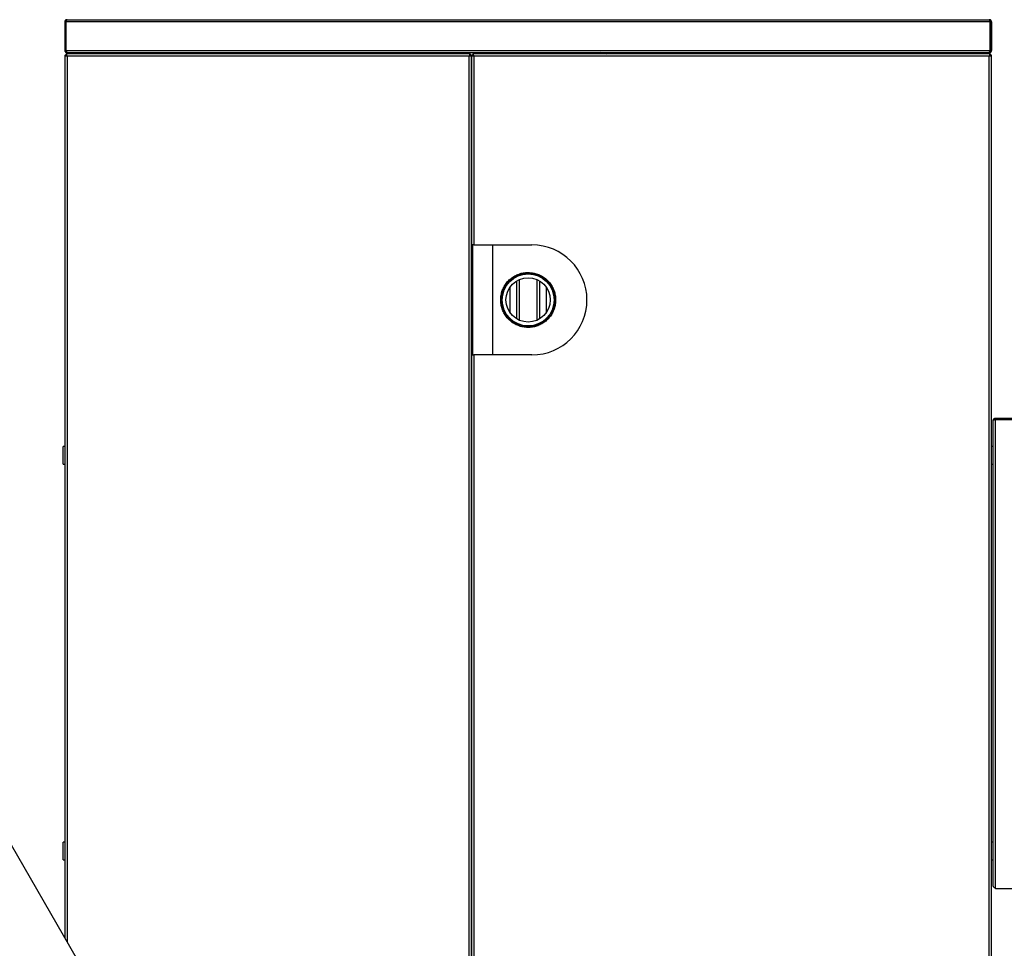
# Model space of a CAD drawing. Units: millimetres. Extents: x 50 to 8471, y 48 to 5890.
# Drawn here: x 1486 to 2381, y 1733 to 2578 of the extents above; entities that cross this region are included whole.
import ezdxf

# ---------------------------------------------------------------- set-up
doc = ezdxf.new("R2010")
doc.units = ezdxf.units.MM
doc.header["$LTSCALE"] = 10
doc.header["$PDSIZE"] = -1
doc.layers.add('WYMIAR', color=8, linetype='Continuous')
doc.styles.add('SLDTEXTSTYLE0', font='TXT', dxfattribs={"width": 0.605})
doc.dimstyles.new('SLDDIMSTYLE2', dxfattribs={"dimtxt": 51.366374, "dimasz": 33.02, "dimexe": 0, "dimexo": 0.0625, "dimgap": 12.841593, "dimtad": 1, "dimdec": 0, "dimrnd": 1e-09, "dimzin": 12, "dimdsep": 46, "dimtxsty": 'SLDTEXTSTYLE0', "dimsah": 1, "dimcen": 0.09, "dimadec": 0, "dimazin": 3, "dimtfac": 1, "dimtdec": 0, "dimtofl": 0, "dimtmove": 0, "dimatfit": 3, "dimfxl": 1, "dimfrac": 2, "dimtolj": 1, "dimtzin": 12, "dimarcsym": 0})

# ---------------------------------------------------------------- blocks, each defined once
blk = doc.blocks.new('_D_20')
at = {"layer": 'Defpoints', "color": 0}
for p in [(2559.3, 2859.61), (775.48, 2751.57), (2559.3, 1846.5)]:
    blk.add_point(p, dxfattribs=at)
at = {"layer": 'WYMIAR', "color": 0, "linetype": 'Continuous', "lineweight": -2}
for p, q in [((775.48, 2751.63), (775.48, 2859.61)), ((808.5, 2859.61), (2526.28, 2859.61)), ((2559.3, 1846.56), (2559.3, 2859.61))]:
    blk.add_line(p, q, dxfattribs=at)
at = {"layer": 'WYMIAR', "color": 0}
for points in [[(808.5, 2865.11), (808.5, 2854.1), (775.48, 2859.61)], [(2526.28, 2854.1), (2526.28, 2865.11), (2559.3, 2859.61)]]:
    blk.add_solid(points, dxfattribs=at)
at = {"layer": 'WYMIAR', "color": 0, "lineweight": 18, "insert": (1667.39, 2923.81), "char_height": 51.366, "attachment_point": 2, "style": 'SLDTEXTSTYLE0'}
blk.add_mtext('\\A1;1784', dxfattribs=at)
blk = doc.blocks.new('_D_22')
at = {"layer": 'Defpoints', "color": 0}
for p in [(2027.78, 2618.25), (2131.87, 749.68), (2821, 749.68)]:
    blk.add_point(p, dxfattribs=at)
at = {"layer": 'WYMIAR', "color": 0, "linetype": 'Continuous', "lineweight": -2}
for p, q in [((2027.85, 2618.25), (2821, 2618.25)), ((2821, 2585.23), (2821, 782.7)), ((2131.94, 749.68), (2821, 749.68))]:
    blk.add_line(p, q, dxfattribs=at)
at = {"layer": 'WYMIAR', "color": 0}
for points in [[(2826.51, 2585.23), (2815.5, 2585.23), (2821, 2618.25)], [(2815.5, 782.7), (2826.51, 782.7), (2821, 749.68)]]:
    blk.add_solid(points, dxfattribs=at)
at = {"layer": 'WYMIAR', "color": 0, "lineweight": 18, "insert": (2756.79, 1683.96), "char_height": 51.366, "attachment_point": 2, "rotation": 90, "style": 'SLDTEXTSTYLE0'}
blk.add_mtext('\\A1;1869', dxfattribs=at)
blk = doc.blocks.new('_D_23')
at = {"layer": 'Defpoints', "color": 0}
for p in [(2027.78, 2618.25), (2681, 2618.25), (2367.73, 1284.75)]:
    blk.add_point(p, dxfattribs=at)
at = {"layer": 'WYMIAR', "color": 0, "linetype": 'Continuous', "lineweight": -2}
for p, q in [((2027.85, 2618.25), (2681, 2618.25)), ((2681, 1317.77), (2681, 2585.23)), ((2367.8, 1284.75), (2681, 1284.75))]:
    blk.add_line(p, q, dxfattribs=at)
at = {"layer": 'WYMIAR', "color": 0}
for points in [[(2686.51, 2585.23), (2675.5, 2585.23), (2681, 2618.25)], [(2675.5, 1317.77), (2686.51, 1317.77), (2681, 1284.75)]]:
    blk.add_solid(points, dxfattribs=at)
at = {"layer": 'WYMIAR', "color": 0, "lineweight": 18, "insert": (2616.79, 1951.5), "char_height": 51.366, "attachment_point": 2, "rotation": 90, "style": 'SLDTEXTSTYLE0'}
blk.add_mtext('\\A1;1333', dxfattribs=at)
blk = doc.blocks.new('_D_24')
at = {"layer": 'Defpoints', "color": 0}
for p in [(1380.11, 2752.55), (2131.87, 749.68), (2961, 749.68)]:
    blk.add_point(p, dxfattribs=at)
at = {"layer": 'WYMIAR', "color": 0, "linetype": 'Continuous', "lineweight": -2}
for p, q in [((1380.17, 2752.55), (2961, 2752.55)), ((2961, 2719.53), (2961, 782.7)), ((2131.94, 749.68), (2961, 749.68))]:
    blk.add_line(p, q, dxfattribs=at)
at = {"layer": 'WYMIAR', "color": 0}
for points in [[(2966.51, 2719.53), (2955.5, 2719.53), (2961, 2752.55)], [(2955.5, 782.7), (2966.51, 782.7), (2961, 749.68)]]:
    blk.add_solid(points, dxfattribs=at)
at = {"layer": 'WYMIAR', "color": 0, "lineweight": 18, "insert": (2896.79, 1751.11), "char_height": 51.366, "attachment_point": 2, "rotation": 90, "style": 'SLDTEXTSTYLE0'}
blk.add_mtext('\\A1;2003', dxfattribs=at)

msp = doc.modelspace()

# ---------------------------------------------------------------- linework, layer by layer
at = {"lineweight": 25}
for p, q in [((1526.784, 2576.199), (1527.584, 2576.199)), ((1526.784, 2576.199), (1526.784, 2550.299)), ((1527.584, 2576.199), (1527.584, 2550.299)), ((2368.631, 2576.199), (1527.938, 2576.199)), ((1527.938, 2550.299), (1527.938, 2576.199)), ((1528.284, 2577.304), (1528.284, 2577.449)), ((1528.834, 2578.249), (2367.734, 2578.249)), ((2368.284, 2577.321), (2368.284, 2577.449)), ((2368.631, 2550.299), (2368.631, 2576.199)), ((2369.784, 2576.199), (2368.984, 2576.199)), ((2368.984, 2576.199), (2368.984, 2550.299)), ((2369.784, 2576.199), (2369.784, 2550.299)), ((1527.584, 2550.299), (1526.784, 2550.299)), ((1526.784, 2546.096), (1527.584, 2546.096)), ((1526.784, 2546.096), (1526.784, 1742.924)), ((1528.045, 2546.587), (1527.45, 2546.129)), ((1527.938, 2550.299), (2368.631, 2550.299)), ((1895.631, 2547.249), (1527.938, 2547.249)), ((1527.938, 2547.249), (1527.938, 2546.449)), ((1528.834, 2548.249), (1528.834, 2548.469)), ((1528.834, 2548.249), (1529.188, 2548.249)), ((1894.734, 2545.199), (1528.834, 2545.199)), ((1528.834, 2545.199), (1528.834, 1739.373)), ((1529.188, 2548.249), (2367.381, 2548.249)), ((1538.384, 2548.249), (1538.384, 2547.249)), ((1548.184, 2547.249), (1548.184, 2548.249)), ((1842.284, 2548.249), (1842.284, 2547.249)), ((1853.597, 2547.249), (1853.9, 2548.249)), ((1856.022, 2548.249), (1855.412, 2547.249)), ((1868.784, 2548.249), (1868.784, 2547.249)), ((1894.734, 1509.299), (1894.734, 2545.199)), ((1895.631, 2547.249), (1895.631, 2546.449)), ((1895.631, 2545.663), (1895.631, 2546.449)), ((1896.784, 2546.096), (1895.984, 2546.096)), ((1896.784, 2546.096), (1896.784, 2373.249)), ((1896.784, 2546.096), (1897.584, 2546.096)), ((1896.784, 1508.403), (1896.784, 2546.096)), ((1898.034, 2546.096), (1897.582, 2546.096)), ((2368.631, 2547.249), (1897.938, 2547.249)), ((1897.938, 2547.249), (1897.938, 2546.449)), ((1898.034, 2546.096), (1898.371, 2546.096)), ((1898.034, 2545.602), (1898.034, 2546.096)), ((2367.734, 2545.199), (1898.834, 2545.199)), ((1898.834, 2545.199), (1898.834, 2373.249)), ((2023.285, 2548.249), (2022.32, 2547.249)), ((2027.784, 2547.249), (2027.784, 2548.249)), ((2041.143, 2547.249), (2040.547, 2548.249)), ((2042.668, 2548.249), (2042.971, 2547.249)), ((2054.284, 2547.249), (2054.284, 2548.249)), ((2348.384, 2548.249), (2348.384, 2547.249)), ((2358.184, 2547.249), (2358.184, 2548.249)), ((2367.381, 2548.249), (2367.734, 2548.249)), ((2367.734, 2548.249), (2367.734, 2548.461)), ((2367.734, 1509.299), (2367.734, 2545.199)), ((2368.631, 2547.249), (2368.631, 2546.449)), ((2368.667, 2546.477), (2369.121, 2546.127)), ((2368.984, 2550.299), (2369.784, 2550.299)), ((2369.784, 2546.096), (2368.984, 2546.096)), ((2369.784, 1508.403), (2369.784, 2546.096)), ((1898.834, 2373.249), (1896.784, 2373.249)), ((1898.034, 2273.249), (1898.034, 2373.249)), ((1898.834, 2373.249), (1951.784, 2373.249)), ((1915.984, 2373.249), (1915.984, 2273.249)), ((1937.934, 2305.96), (1937.934, 2340.538)), ((1940.434, 2304.691), (1940.434, 2341.807)), ((1956.134, 2341.807), (1956.134, 2304.691)), ((1958.634, 2340.538), (1958.634, 2305.96)), ((1932.017, 2311.358), (1932.017, 2335.141)), ((1964.551, 2335.141), (1964.551, 2311.358)), ((1896.784, 2273.249), (1896.784, 1646.249)), ((1896.784, 2273.249), (1898.834, 2273.249)), ((1898.834, 2273.249), (1898.834, 1646.249)), ((1951.784, 2273.249), (1898.834, 2273.249)), ((2371.284, 1789.949), (2371.284, 2213.549)), ((2373.484, 2215.749), (2373.484, 2214.749)), ((2373.484, 2215.749), (2521.284, 2215.749)), ((2373.484, 2214.749), (2521.284, 2214.749)), ((2373.484, 1787.749), (2373.484, 2214.449)), ((2373.484, 2214.449), (2521.284, 2214.449)), ((2375.184, 2214.749), (2374.821, 2214.449)), ((1526.784, 2189.749), (1525.284, 2189.749)), ((1525.284, 2173.749), (1525.284, 2189.749)), ((2371.284, 2189.749), (2369.784, 2189.749)), ((1525.284, 2173.749), (1526.784, 2173.749)), ((2369.784, 2173.749), (2371.284, 2173.749)), ((1805.748, 1259.745), (1293.52, 2146.949)), ((1526.784, 1829.749), (1525.284, 1829.749)), ((1525.284, 1813.749), (1525.284, 1829.749)), ((2371.284, 1829.749), (2369.784, 1829.749)), ((1525.284, 1813.749), (1526.784, 1813.749)), ((2369.784, 1813.749), (2371.284, 1813.749)), ((2373.484, 1787.749), (2521.284, 1787.749))]:
    msp.add_line(p, q, dxfattribs=at)
at = {"lineweight": 25, "flags": 128}
msp.add_lwpolyline([(2015.984, 2547.249), (2015.27, 2547.515), (2014.007, 2548.249)], dxfattribs=at)
at = {"lineweight": 25}
for radius in [24.15, 23.65, 20.15]:
    msp.add_circle((1948.284, 2323.249), radius, dxfattribs=at)
for centre, radius, start, end in [((2017.371, 2553.553), 6.598, 287.171741, 306.498851), ((1951.784, 2323.249), 50, 270, 90)]:
    msp.add_arc(centre, radius, start, end, dxfattribs=at)
for points, knots in [([(1528.834, 2578.249), (1528.595, 2578.225), (1528.116, 2578.176), (1527.485, 2577.796), (1527.02, 2577.24), (1526.808, 2576.669), (1526.79, 2576.315), (1526.784, 2576.199)], [0, 0, 0, 0, 0.22287037, 0.44578075, 0.66869125, 0.89160156, 1, 1, 1, 1]), ([(1528.263, 2577.291), (1528.168, 2577.24), (1527.935, 2577.115), (1527.69, 2576.761), (1527.59, 2576.425), (1527.585, 2576.235), (1527.584, 2576.199)], [0, 0, 0, 0, 0.2383948, 0.57932, 0.9202452, 1, 1, 1, 1]), ([(1527.938, 2576.199), (1528.004, 2576.438), (1528.138, 2576.917), (1528.338, 2577.548), (1528.537, 2578.013), (1528.703, 2578.225), (1528.802, 2578.243), (1528.834, 2578.249)], [0, 0, 0, 0, 0.2228704, 0.4457808, 0.6686913, 0.8916016, 1, 1, 1, 1]), ([(2367.734, 2578.249), (2367.801, 2578.225), (2367.934, 2578.176), (2368.134, 2577.796), (2368.334, 2577.24), (2368.5, 2576.669), (2368.598, 2576.315), (2368.631, 2576.199)], [0, 0, 0, 0, 0.2228704, 0.4457808, 0.6686913, 0.8916016, 1, 1, 1, 1]), ([(2369.784, 2576.199), (2369.76, 2576.438), (2369.711, 2576.917), (2369.331, 2577.548), (2368.775, 2578.013), (2368.204, 2578.225), (2367.85, 2578.243), (2367.734, 2578.249)], [0, 0, 0, 0, 0.2228704, 0.4457808, 0.6686913, 0.8916016, 1, 1, 1, 1]), ([(2368.984, 2576.199), (2368.967, 2576.353), (2368.933, 2576.661), (2368.682, 2577.066), (2368.426, 2577.23), (2368.3, 2577.31)], [0, 0, 0, 0, 0.3374892, 0.6750588, 1, 1, 1, 1]), ([(1526.784, 2550.299), (1526.81, 2550.052), (1526.863, 2549.557), (1527.268, 2548.911), (1527.857, 2548.447), (1528.421, 2548.265), (1528.75, 2548.252), (1528.834, 2548.249)], [0, 0, 0, 0, 0.2303403, 0.4607651, 0.6911902, 0.9216153, 1, 1, 1, 1]), ([(1526.784, 2546.096), (1526.809, 2546.029), (1526.858, 2545.896), (1527.238, 2545.696), (1527.793, 2545.496), (1528.364, 2545.33), (1528.718, 2545.231), (1528.834, 2545.199)], [0, 0, 0, 0, 0.2228704, 0.4457808, 0.6686913, 0.8916016, 1, 1, 1, 1]), ([(1527.584, 2550.299), (1527.604, 2550.131), (1527.642, 2549.796), (1527.946, 2549.389), (1528.235, 2549.158), (1528.414, 2549.127), (1528.43, 2549.125)], [0, 0, 0, 0, 0.3226664, 0.6455567, 0.9684483, 1, 1, 1, 1]), ([(1527.584, 2546.096), (1527.601, 2546.025), (1527.634, 2545.884), (1527.894, 2545.672), (1528.268, 2545.46), (1528.608, 2545.302), (1528.798, 2545.216), (1528.834, 2545.199)], [0, 0, 0, 0, 0.2361436, 0.4723434, 0.7085437, 0.9447441, 1, 1, 1, 1]), ([(1529.188, 2548.249), (1529.092, 2548.275), (1528.9, 2548.328), (1528.612, 2548.733), (1528.324, 2549.322), (1528.098, 2549.885), (1527.97, 2550.215), (1527.938, 2550.299)], [0, 0, 0, 0, 0.2303403, 0.4607651, 0.6911902, 0.9216153, 1, 1, 1, 1]), ([(1528.834, 2545.199), (1528.768, 2545.438), (1528.634, 2545.917), (1528.434, 2546.548), (1528.235, 2547.013), (1528.069, 2547.225), (1527.97, 2547.243), (1527.938, 2547.249)], [0, 0, 0, 0, 0.2228704, 0.4457808, 0.6686913, 0.8916016, 1, 1, 1, 1]), ([(1528.834, 2545.199), (1528.764, 2545.354), (1528.622, 2545.663), (1528.411, 2546.064), (1528.199, 2546.346), (1528.041, 2546.443), (1527.954, 2546.448), (1527.938, 2546.449)], [0, 0, 0, 0, 0.2361436, 0.4723434, 0.7085437, 0.9447441, 1, 1, 1, 1]), ([(1895.631, 2547.249), (1895.564, 2547.225), (1895.431, 2547.176), (1895.231, 2546.796), (1895.031, 2546.24), (1894.865, 2545.669), (1894.767, 2545.315), (1894.734, 2545.199)], [0, 0, 0, 0, 0.2228704, 0.4457808, 0.6686913, 0.8916016, 1, 1, 1, 1]), ([(1895.631, 2546.449), (1895.56, 2546.432), (1895.419, 2546.399), (1895.207, 2546.14), (1894.995, 2545.765), (1894.837, 2545.425), (1894.751, 2545.235), (1894.734, 2545.199)], [0, 0, 0, 0, 0.2361436, 0.4723434, 0.7085437, 0.9447441, 1, 1, 1, 1]), ([(1894.734, 2545.199), (1894.973, 2545.266), (1895.452, 2545.399), (1896.084, 2545.599), (1896.548, 2545.799), (1896.76, 2545.965), (1896.778, 2546.063), (1896.784, 2546.096)], [0, 0, 0, 0, 0.22287037, 0.44578075, 0.66869125, 0.89160156, 1, 1, 1, 1]), ([(1894.734, 2545.199), (1894.889, 2545.27), (1895.198, 2545.411), (1895.599, 2545.623), (1895.881, 2545.834), (1895.978, 2545.992), (1895.983, 2546.079), (1895.984, 2546.096)], [0, 0, 0, 0, 0.2361436, 0.4723434, 0.7085437, 0.9447441, 1, 1, 1, 1]), ([(1896.784, 2546.096), (1896.809, 2546.029), (1896.858, 2545.896), (1897.238, 2545.696), (1897.793, 2545.496), (1898.364, 2545.33), (1898.718, 2545.231), (1898.834, 2545.199)], [0, 0, 0, 0, 0.2228704, 0.4457808, 0.6686913, 0.8916016, 1, 1, 1, 1]), ([(1897.584, 2546.096), (1897.601, 2546.025), (1897.634, 2545.884), (1897.894, 2545.672), (1898.268, 2545.46), (1898.608, 2545.302), (1898.798, 2545.216), (1898.834, 2545.199)], [0, 0, 0, 0, 0.2361436, 0.4723434, 0.7085437, 0.9447441, 1, 1, 1, 1]), ([(1898.834, 2545.199), (1898.768, 2545.438), (1898.634, 2545.917), (1898.434, 2546.548), (1898.235, 2547.013), (1898.069, 2547.225), (1897.97, 2547.243), (1897.938, 2547.249)], [0, 0, 0, 0, 0.2228704, 0.4457808, 0.6686913, 0.8916016, 1, 1, 1, 1]), ([(1898.834, 2545.199), (1898.764, 2545.354), (1898.622, 2545.663), (1898.411, 2546.064), (1898.199, 2546.346), (1898.041, 2546.443), (1897.954, 2546.448), (1897.938, 2546.449)], [0, 0, 0, 0, 0.2361436, 0.4723434, 0.7085437, 0.9447441, 1, 1, 1, 1]), ([(1998.331, 2548.249), (1998.41, 2548.183), (1998.808, 2547.853), (1999.283, 2547.518), (1999.664, 2547.249)], [0, 0, 0, 0, 0.1986498, 1, 1, 1, 1]), ([(2011.633, 2547.249), (2011.266, 2547.498), (2010.772, 2547.833), (2010.21, 2548.164), (2010.064, 2548.249)], [0, 0, 0, 0, 0.7418173, 1, 1, 1, 1]), ([(2368.631, 2550.299), (2368.535, 2550.052), (2368.343, 2549.557), (2368.055, 2548.911), (2367.767, 2548.447), (2367.541, 2548.265), (2367.413, 2548.252), (2367.381, 2548.249)], [0, 0, 0, 0, 0.2303403, 0.4607651, 0.6911902, 0.9216153, 1, 1, 1, 1]), ([(2367.734, 2548.249), (2367.981, 2548.275), (2368.476, 2548.328), (2369.123, 2548.733), (2369.586, 2549.322), (2369.769, 2549.885), (2369.781, 2550.215), (2369.784, 2550.299)], [0, 0, 0, 0, 0.23034027, 0.46076505, 0.69119023, 0.92161526, 1, 1, 1, 1]), ([(2368.631, 2547.249), (2368.564, 2547.225), (2368.431, 2547.176), (2368.231, 2546.796), (2368.031, 2546.24), (2367.865, 2545.669), (2367.767, 2545.315), (2367.734, 2545.199)], [0, 0, 0, 0, 0.2228704, 0.4457808, 0.6686913, 0.8916016, 1, 1, 1, 1]), ([(2368.631, 2546.449), (2368.56, 2546.432), (2368.419, 2546.399), (2368.207, 2546.14), (2367.995, 2545.765), (2367.837, 2545.425), (2367.751, 2545.235), (2367.734, 2545.199)], [0, 0, 0, 0, 0.2361436, 0.4723434, 0.7085437, 0.9447441, 1, 1, 1, 1]), ([(2367.734, 2545.199), (2367.973, 2545.266), (2368.452, 2545.399), (2369.084, 2545.599), (2369.548, 2545.799), (2369.76, 2545.965), (2369.778, 2546.063), (2369.784, 2546.096)], [0, 0, 0, 0, 0.22287037, 0.44578075, 0.66869125, 0.89160156, 1, 1, 1, 1]), ([(2367.734, 2545.199), (2367.889, 2545.27), (2368.198, 2545.411), (2368.599, 2545.623), (2368.881, 2545.834), (2368.978, 2545.992), (2368.983, 2546.079), (2368.984, 2546.096)], [0, 0, 0, 0, 0.2361436, 0.4723434, 0.7085437, 0.9447441, 1, 1, 1, 1]), ([(2368.139, 2549.131), (2368.167, 2549.136), (2368.358, 2549.17), (2368.65, 2549.416), (2368.933, 2549.822), (2368.968, 2550.144), (2368.984, 2550.299)], [0, 0, 0, 0, 0.054272, 0.3777167, 0.7011628, 1, 1, 1, 1]), ([(1948.284, 2348.249), (1946.88, 2348.179), (1944.073, 2348.04), (1939.979, 2346.949), (1936.126, 2345.225), (1932.608, 2342.879), (1929.543, 2339.967), (1926.996, 2336.588), (1925.066, 2332.82), (1923.781, 2328.787), (1923.207, 2324.594), (1923.329, 2320.368), (1924.173, 2316.227), (1925.683, 2312.283), (1927.847, 2308.655), (1930.578, 2305.429), (1933.824, 2302.716), (1937.474, 2300.573), (1941.438, 2299.086), (1945.591, 2298.273), (1949.82, 2298.183), (1954.002, 2298.788), (1958.018, 2300.099), (1961.763, 2302.051), (1965.121, 2304.616), (1968.015, 2307.7), (1970.339, 2311.237), (1972.05, 2315.11), (1973.072, 2319.218), (1973.405, 2323.435), (1973.01, 2327.644), (1971.931, 2331.728), (1970.17, 2335.566), (1967.801, 2339.066), (1964.867, 2342.109), (1961.47, 2344.634), (1957.689, 2346.527), (1953.277, 2347.944), (1950.077, 2348.14), (1948.284, 2348.249)], [0, 0, 0, 0, 0.02680949, 0.05361914, 0.0804269, 0.10723488, 0.13407791, 0.16092088, 0.18778757, 0.214654, 0.24148241, 0.26831077, 0.29509871, 0.32188688, 0.3486953, 0.37550388, 0.40236173, 0.42921943, 0.45607861, 0.48293757, 0.50974799, 0.53655846, 0.56334613, 0.59013405, 0.61696023, 0.64378647, 0.67065263, 0.69751856, 0.72436371, 0.75120871, 0.77800448, 0.80480041, 0.83159558, 0.85839097, 0.88523514, 0.91207926, 0.93894568, 0.96581184, 1, 1, 1, 1]), ([(2371.284, 2213.549), (2371.318, 2213.841), (2371.386, 2214.427), (2371.912, 2215.164), (2372.645, 2215.658), (2373.211, 2215.719), (2373.484, 2215.749)], [0, 0, 0, 0, 0.2533435, 0.5082309, 0.7631231, 1, 1, 1, 1]), ([(2372.466, 2214.169), (2372.591, 2214.328), (2372.85, 2214.66), (2373.267, 2214.719), (2373.484, 2214.749)], [0, 0, 0, 0, 0.48108445, 1, 1, 1, 1]), ([(2371.284, 1789.949), (2371.318, 1789.763), (2371.386, 1789.391), (2371.912, 1788.831), (2372.645, 1788.283), (2373.211, 1787.923), (2373.484, 1787.749)], [0, 0, 0, 0, 0.2533435, 0.5082309, 0.7631231, 1, 1, 1, 1])]:
    msp.add_open_spline(points, degree=3, knots=knots, dxfattribs=at)
msp.add_open_spline([(2373.484, 2214.449), (2373.196, 2214.374), (2372.619, 2214.224), (2371.892, 2213.999), (2371.383, 2213.774), (2371.317, 2213.624), (2371.284, 2213.549)], degree=3, dxfattribs=at)

# ---------------------------------------------------------------- dimensions: what is measured, and where the dimension line sits
at = {"layer": 'WYMIAR', "linetype": 'Continuous', "lineweight": 18}
dim = msp.add_linear_dim(base=(2559.302, 2859.605), p1=(775.484, 2751.572), p2=(2559.302, 1846.499), dimstyle='SLDDIMSTYLE2', dxfattribs=at)
dim.commit()
dim.dimension.update_dxf_attribs({"geometry": '_D_20', "text_midpoint": (1667.393, 2859.605), "dimtype": 160})
for base, p1, p2, picture, middle in [((2961.002, 749.681), (1380.107, 2752.549), (2131.873, 749.681), '_D_24', (2961.002, 1751.115)), ((2821.002, 749.681), (2027.784, 2618.249), (2131.873, 749.681), '_D_22', (2821.002, 1683.965)), ((2681.00192, 2618.24916), (2367.73424, 1284.74918), (2027.78424, 2618.24916), '_D_23', (2681.00192, 1951.49917))]:
    dim = msp.add_linear_dim(base=base, p1=p1, p2=p2, angle=90, dimstyle='SLDDIMSTYLE2', dxfattribs=at)
    dim.commit()
    dim.dimension.update_dxf_attribs({"geometry": picture, "text_midpoint": middle, "dimtype": 160})

doc.saveas('drawing.dxf')
